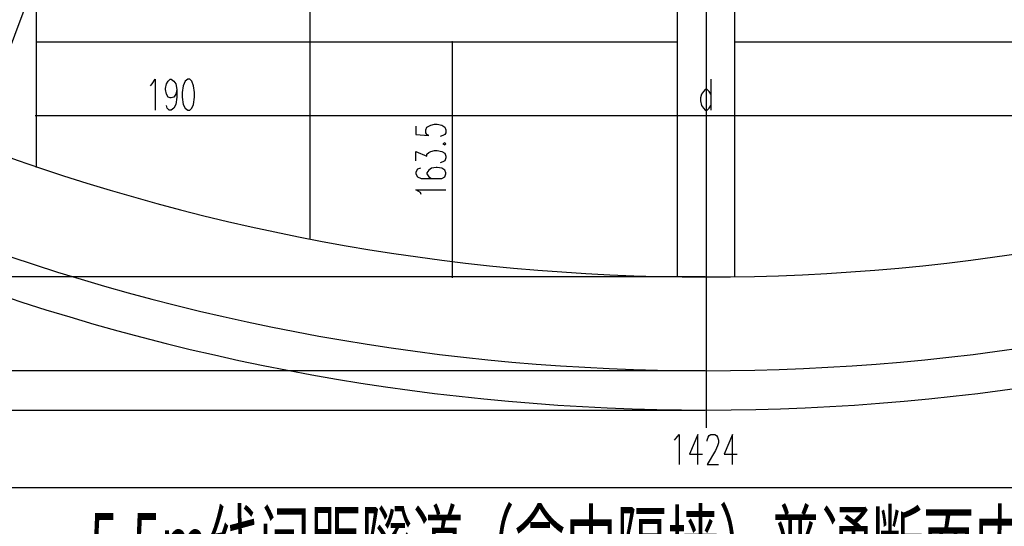
# Paper-space layout '模型' of a CAD drawing. Extents: x 203759 to 461881, y -104169 to 27447.
# Drawn here: x 420193 to 423609, y 1914 to 3672 of the extents above; entities that cross this region are included whole.
import ezdxf
from ezdxf.xclip import XClip

# ---------------------------------------------------------------- set-up
doc = ezdxf.new("R2010")
doc.units = 0
doc.styles.add('style0', font='txt', dxfattribs={"height": 524.281329})

# ---------------------------------------------------------------- blocks, each defined once
blk = doc.blocks.new('Viewport1')
at = {"color": 0, "linetype": 'Continuous', "lineweight": 25}
for p, q in [((422575, 10273.5), (422575, 2255.6)), ((422474.2, 8049.6), (422474.2, 2779.1)), ((422672.5, 8049.6), (422672.5, 2779.1)), ((421199.7, 7717.9), (421199.7, 2909.1)), ((420250.3, 3852), (420250.3, 3159.5)), ((420250.3, 3595.2), (422474.2, 3595.2)), ((420250.3, 3595.2), (420250.3, 3338.3)), ((421199.7, 3595.2), (421199.7, 3338.3)), ((421199.7, 3595.2), (421199.7, 3338.3)), ((421362.2, 3595.2), (421693.9, 3595.2)), ((421693.9, 3595.2), (421693.9, 2775.8)), ((422672.5, 3595.2), (424899.7, 3595.2)), ((422591.2, 3465.1), (422591.2, 3357.8)), ((421199.7, 3338.3), (420247, 3338.3)), ((422571.7, 2779.1), (418023.1, 2779.1)), ((422571.7, 2779.1), (418023.1, 2779.1)), ((422571.7, 2779.1), (421690.6, 2779.1)), ((422571.7, 2453.9), (418023.1, 2453.9))]:
    blk.add_line(p, q, dxfattribs=at)
at = {"color": 0, "linetype": 'Continuous', "lineweight": 0}
for p, q in [((420250.3, 3338.3), (420247, 3338.3)), ((421693.9, 2779.1), (421693.9, 2775.8))]:
    blk.add_line(p, q, dxfattribs=at)
at = {"color": 0, "linetype": 'Continuous', "lineweight": 25}
for points in [[(419918.6, 2931.9), (422575, 10026.4), (425228.1, 2931.9)], [(422571.7, 8462.5), (417733.7, 8462.5), (417733.7, 2317.4), (422571.7, 2317.4)], [(426135.2, 4603.1), (426135.2, 2047.5), (419011.5, 2047.5)], [(423950.3, 3595.2), (423950.3, 3338.3), (421196.4, 3338.3)], [(420646.9, 3442.3), (420653.4, 3448.8), (420663.2, 3465.1), (420663.2, 3357.8)], [(420738, 3429.3), (420734.7, 3413.1), (420728.2, 3403.3), (420718.5, 3400.1), (420715.2, 3400.1), (420708.7, 3403.3), (420702.2, 3413.1), (420698.9, 3429.3), (420698.9, 3432.6), (420702.2, 3448.8), (420708.7, 3458.6), (420715.2, 3465.1), (420718.5, 3465.1), (420728.2, 3458.6), (420734.7, 3448.8), (420738, 3429.3), (420738, 3403.3), (420734.7, 3377.3), (420728.2, 3364.3), (420718.5, 3357.8), (420712, 3357.8), (420705.4, 3364.3), (420702.2, 3374.1)], [(420777, 3465.1), (420767.2, 3458.6), (420760.7, 3442.3), (420757.5, 3419.6), (420757.5, 3403.3), (420760.7, 3377.3), (420767.2, 3364.3), (420777, 3357.8), (420783.5, 3357.8), (420790, 3364.3), (420796.5, 3377.3), (420799.7, 3403.3), (420799.7, 3419.6), (420796.5, 3442.3), (420790, 3458.6), (420783.5, 3465.1), (420777, 3465.1)], [(422591.2, 3413.1), (422584.7, 3422.8), (422578.2, 3429.3), (422571.7, 3429.3), (422565.2, 3422.8), (422558.7, 3413.1), (422555.5, 3400.1), (422555.5, 3390.3), (422558.7, 3374.1), (422565.2, 3364.3), (422571.7, 3357.8), (422578.2, 3357.8), (422584.7, 3364.3), (422591.2, 3374.1)], [(421567.1, 3302.5), (421567.1, 3273.3), (421612.6, 3270), (421606.1, 3273.3), (421602.8, 3279.8), (421602.8, 3289.5), (421606.1, 3299.3), (421619.1, 3305.8), (421632.1, 3309), (421641.8, 3309), (421658.1, 3305.8), (421667.9, 3299.3), (421671.1, 3289.5), (421671.1, 3279.8), (421667.9, 3273.3), (421661.3, 3270), (421651.6, 3266.8)], [(421567.1, 3182.2), (421567.1, 3214.7), (421606.1, 3198.5), (421606.1, 3205), (421612.6, 3211.5), (421619.1, 3214.7), (421632.1, 3218), (421641.8, 3218), (421658.1, 3214.7), (421667.9, 3208.2), (421671.1, 3198.5), (421671.1, 3192), (421667.9, 3182.2), (421661.3, 3179), (421651.6, 3175.7)], [(421661.3, 3240.8), (421667.9, 3237.5), (421671.1, 3240.8), (421667.9, 3244), (421661.3, 3240.8)], [(421583.3, 3156.2), (421573.6, 3153), (421567.1, 3143.2), (421567.1, 3136.7), (421573.6, 3127), (421586.6, 3120.4), (421612.6, 3120.4), (421638.6, 3120.4), (421658.1, 3120.4), (421667.9, 3127), (421671.1, 3136.7), (421671.1, 3140), (421667.9, 3149.7), (421658.1, 3156.2), (421641.8, 3159.5), (421638.6, 3159.5), (421622.3, 3156.2), (421612.6, 3149.7), (421606.1, 3140), (421606.1, 3136.7), (421612.6, 3127), (421622.3, 3120.4), (421638.6, 3120.4)], [(421586.6, 3065.2), (421583.3, 3071.7), (421567.1, 3081.4), (421671.1, 3081.4)], [(422571.7, 2453.9), (418023.1, 2453.9), (418023.1, 2317.4), (422571.7, 2317.4)], [(422464.4, 2213.3), (422470.9, 2219.8), (422480.7, 2232.8), (422480.7, 2128.8)], [(422545.7, 2128.8), (422545.7, 2232.8), (422516.5, 2164.5), (422562, 2164.5)], [(422578.2, 2210.1), (422578.2, 2213.3), (422581.5, 2223.1), (422584.7, 2229.6), (422591.2, 2232.8), (422604.2, 2232.8), (422610.7, 2229.6), (422614, 2223.1), (422617.2, 2213.3), (422617.2, 2203.6), (422614, 2193.8), (422607.5, 2177.5), (422578.2, 2128.8), (422617.2, 2128.8)], [(422666, 2128.8), (422666, 2232.8), (422636.8, 2164.5), (422682.3, 2164.5)]]:
    blk.add_lwpolyline(points, dxfattribs=at)
for radius, start, end in [(7247.3, 248.73047, 291.26953), (7572.4, 249.47754, 290.52246), (7709, 249.47754, 290.52246)]:
    blk.add_arc((422575, 10026.4), radius, start, end, dxfattribs=at)
for p in [(421693.9, 3595.2), (421199.7, 3338.3), (421199.7, 3338.3)]:
    blk.add_point(p, dxfattribs=at)
at = {"color": 0, "linetype": 'Continuous', "lineweight": 0, "insert": (420435.6, 1728.9), "char_height": 231.659, "attachment_point": 7, "style": 'style0'}
blk.add_mtext('\\W0.560841;\\Q0;5.5m线间距隧道（含中隔墙）普通断面内轮廓', dxfattribs=at)

psp = doc.layouts.new('模型')

# ---------------------------------------------------------------- block references
at = {"color": 7, "linetype": 'Continuous', "lineweight": 25}
ref = psp.add_blockref('Viewport1', (0, 0), dxfattribs=at)
XClip(ref).set_block_clipping_path([(203758.6472978592, -104169.1075672237), (461880.6354389191, 27447.3926606751)])

doc.saveas('drawing.dxf')
